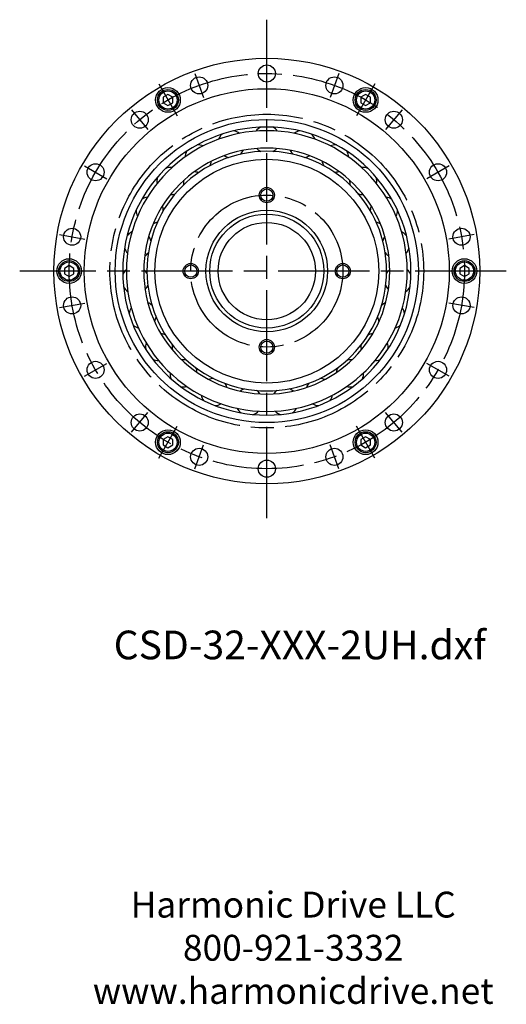
# Model space of a CAD drawing. Extents: x -516 to -112, y 52 to 326.
# Drawn here: x -240 to -112, y 67 to 326 of the extents above; entities that cross this region are included whole.
import ezdxf

# ---------------------------------------------------------------- set-up
doc = ezdxf.new("R2010")
doc.units = 0
doc.header["$MEASUREMENT"] = 0
doc.linetypes.add('DASH_CENTER', pattern=[36, 24, -3, 6, -3])
doc.layers.get('0').update_dxf_attribs({"linetype": 'CONTINUOUS'})
doc.layers.add('1', color=7, linetype='CONTINUOUS')
doc.styles.add('CONVERTER_2', font='txt.shx', dxfattribs={"width": 0.9})

# ---------------------------------------------------------------- blocks, each defined once
blk = doc.blocks.new('HEX_BOLT_TOP__2')
at = {"layer": '1', "color": 7, "linetype": 'Continuous'}
for p, q in [((-122.85, 261.58), (-124.1, 260.86)), ((-124.1, 260.86), (-124.1, 259.42)), ((-124.1, 259.42), (-122.85, 258.69)), ((-121.6, 260.86), (-122.85, 261.58)), ((-122.85, 258.69), (-121.6, 259.42)), ((-121.6, 259.42), (-121.6, 260.86))]:
    blk.add_line(p, q, dxfattribs=at)
for radius in [2.75, 2.4]:
    blk.add_circle((-122.85, 260.14), radius, dxfattribs=at)
blk = doc.blocks.new('HEX_BOLT_TOP__3')
at = {"layer": '1', "color": 7, "linetype": 'Continuous'}
for p, q in [((-148.85, 306.61), (-150.1, 305.89)), ((-150.1, 305.89), (-150.1, 304.45)), ((-147.6, 305.89), (-148.85, 306.61)), ((-147.6, 304.45), (-147.6, 305.89)), ((-150.1, 304.45), (-148.85, 303.73)), ((-148.85, 303.73), (-147.6, 304.45))]:
    blk.add_line(p, q, dxfattribs=at)
for radius in [2.75, 2.4]:
    blk.add_circle((-148.85, 305.17), radius, dxfattribs=at)
blk = doc.blocks.new('HEX_BOLT_TOP__4')
at = {"layer": '1', "color": 7, "linetype": 'Continuous'}
for p, q in [((-200.85, 306.61), (-202.1, 305.89)), ((-202.1, 305.89), (-202.1, 304.45)), ((-199.6, 305.89), (-200.85, 306.61)), ((-199.6, 304.45), (-199.6, 305.89)), ((-202.1, 304.45), (-200.85, 303.73)), ((-200.85, 303.73), (-199.6, 304.45))]:
    blk.add_line(p, q, dxfattribs=at)
for radius in [2.75, 2.4]:
    blk.add_circle((-200.85, 305.17), radius, dxfattribs=at)
blk = doc.blocks.new('HEX_BOLT_TOP__5')
at = {"layer": '1', "color": 7, "linetype": 'Continuous'}
for p, q in [((-226.85, 261.58), (-228.1, 260.86)), ((-228.1, 260.86), (-228.1, 259.42)), ((-228.1, 259.42), (-226.85, 258.69)), ((-225.6, 260.86), (-226.85, 261.58)), ((-226.85, 258.69), (-225.6, 259.42)), ((-225.6, 259.42), (-225.6, 260.86))]:
    blk.add_line(p, q, dxfattribs=at)
for radius in [2.75, 2.4]:
    blk.add_circle((-226.85, 260.14), radius, dxfattribs=at)
blk = doc.blocks.new('HEX_BOLT_TOP__6')
at = {"layer": '1', "color": 7, "linetype": 'Continuous'}
for p, q in [((-200.85, 216.55), (-202.1, 215.83)), ((-202.1, 215.83), (-202.1, 214.38)), ((-199.6, 215.83), (-200.85, 216.55)), ((-199.6, 214.38), (-199.6, 215.83)), ((-202.1, 214.38), (-200.85, 213.66)), ((-200.85, 213.66), (-199.6, 214.38))]:
    blk.add_line(p, q, dxfattribs=at)
for radius in [2.75, 2.4]:
    blk.add_circle((-200.85, 215.1), radius, dxfattribs=at)
blk = doc.blocks.new('HEX_BOLT_TOP__7')
at = {"layer": '1', "color": 7, "linetype": 'Continuous'}
for p, q in [((-148.85, 216.55), (-150.1, 215.83)), ((-150.1, 215.83), (-150.1, 214.38)), ((-147.6, 215.83), (-148.85, 216.55)), ((-147.6, 214.38), (-147.6, 215.83)), ((-150.1, 214.38), (-148.85, 213.66)), ((-148.85, 213.66), (-147.6, 214.38))]:
    blk.add_line(p, q, dxfattribs=at)
for radius in [2.75, 2.4]:
    blk.add_circle((-148.85, 215.1), radius, dxfattribs=at)
blk = doc.blocks.new('WB_032_R')
at = {"layer": '1', "color": 7, "linetype": 'Continuous'}
for radius in [39.88, 29.46]:
    blk.add_circle((-174.85, 260.14), radius, dxfattribs=at)
for centre, radius, start, end in [((-174.85, 260.14), 37.91, 90, 180), ((-174.85, 294.82), 3.57, 116.6999, 143.1737), ((-174.85, 260.14), 37.91, 0, 90), ((-174.85, 294.82), 3.57, 36.8263, 63.3001), ((-174.85, 260.14), 36.94, 90, -90), ((-184.21, 293.54), 3.57, 132.3521, 158.8258), ((-184.21, 293.54), 3.57, 52.4785, 78.9523), ((-174.85, 260.14), 36.94, -90, 90), ((-165.49, 293.54), 3.57, 101.0477, 127.5215), ((-165.49, 293.54), 3.57, 21.1742, 47.6479), ((-192.87, 289.77), 3.57, 68.1307, 94.6044), ((-156.83, 289.77), 3.57, 85.3956, 111.8693), ((-174.85, 260.14), 32.36, 90, -90), ((-174.85, 260.14), 31.52, 90, 180), ((-192.87, 289.77), 3.57, 148.0043, 174.478), ((-184.21, 293.54), 3.57, -121.3919, -100.5617), ((-184.21, 293.54), 3.57, -48.134, -27.3037), ((-174.85, 294.82), 3.57, -137.0441, -116.2138), ((-174.85, 260.14), 32.36, -90, 90), ((-174.85, 260.14), 31.52, 0, 90), ((-174.85, 294.82), 3.57, -63.7862, -42.9559), ((-165.49, 293.54), 3.57, -152.6963, -131.866), ((-165.49, 293.54), 3.57, -79.4383, -58.6081), ((-156.83, 289.77), 3.57, 5.522, 31.9957), ((-192.87, 289.77), 3.57, -32.4818, -11.6515), ((-156.83, 289.77), 3.57, -168.3485, -147.5182), ((-200.2, 283.81), 3.57, 83.7829, 110.2566), ((-192.87, 289.77), 3.57, -105.7398, -84.9095), ((-156.83, 289.77), 3.57, -95.0905, -74.2602), ((-149.5, 283.81), 3.57, 69.7434, 96.2171), ((-200.2, 283.81), 3.57, 163.6564, -169.8698), ((-200.2, 283.81), 3.57, -16.8296, 4.0006), ((-149.5, 283.81), 3.57, 175.9994, -163.1704), ((-149.5, 283.81), 3.57, -10.1302, 16.3436), ((-200.2, 283.81), 3.57, -90.0876, -69.2573), ((-149.5, 283.81), 3.57, -110.7427, -89.9124), ((-205.64, 276.1), 3.57, 99.435, 125.9088), ((-205.64, 276.1), 3.57, -1.1775, 19.6528), ((-144.05, 276.1), 3.57, 160.3472, -178.8225), ((-144.05, 276.1), 3.57, 54.0912, 80.565), ((-205.64, 276.1), 3.57, 179.3086, -154.2176), ((-144.05, 276.1), 3.57, -25.7824, 0.6914), ((-205.64, 276.1), 3.57, -74.4354, -53.6051), ((-144.05, 276.1), 3.57, -126.3949, -105.5646), ((-208.81, 267.19), 3.57, 115.0872, 141.5609), ((-140.89, 267.19), 3.57, 38.4391, 64.9128), ((-208.81, 267.19), 3.57, 14.4747, 35.305), ((-140.89, 267.19), 3.57, 144.695, 165.5253), ((-208.81, 267.19), 3.57, -165.0392, -138.5655), ((-208.81, 267.19), 3.57, -58.7832, -37.953), ((-140.89, 267.19), 3.57, -142.047, -121.2168), ((-140.89, 267.19), 3.57, -41.4345, -14.9608), ((-174.85, 260.14), 37.91, 180, -90), ((-209.45, 257.77), 3.57, 130.7394, 157.2131), ((-209.45, 257.77), 3.57, 30.1269, 50.9572), ((-174.85, 260.14), 31.52, 180, -90), ((-174.85, 260.14), 31.52, -90, 0), ((-174.85, 260.14), 37.91, -90, 0), ((-140.24, 257.77), 3.57, 129.0428, 149.8731), ((-140.24, 257.77), 3.57, 22.7869, 49.2606), ((-209.45, 257.77), 3.57, -149.387, -122.9133), ((-209.45, 257.77), 3.57, -43.1311, -22.3008), ((-140.24, 257.77), 3.57, -157.6992, -136.8689), ((-140.24, 257.77), 3.57, -57.0867, -30.613), ((-207.53, 248.52), 3.57, 45.7791, 66.6093), ((-142.17, 248.52), 3.57, 113.3907, 134.2209), ((-207.53, 248.52), 3.57, 146.3916, 172.8653), ((-142.17, 248.52), 3.57, 7.1347, 33.6084), ((-207.53, 248.52), 3.57, -27.4789, -6.6486), ((-142.17, 248.52), 3.57, -173.3514, -152.5211), ((-207.53, 248.52), 3.57, -133.7349, -107.2611), ((-203.18, 240.14), 3.57, 61.4312, 82.2615), ((-146.51, 240.14), 3.57, 97.7385, 118.5688), ((-142.17, 248.52), 3.57, -72.7389, -46.2651), ((-203.18, 240.14), 3.57, 162.0437, -171.4825), ((-146.51, 240.14), 3.57, -8.5175, 17.9563), ((-203.18, 240.14), 3.57, -11.8267, 9.0036), ((-146.51, 240.14), 3.57, 170.9964, -168.1733), ((-203.18, 240.14), 3.57, -118.0827, -91.6089), ((-196.74, 233.23), 3.57, 77.0834, 97.9137), ((-152.96, 233.23), 3.57, 82.0863, 102.9166), ((-146.51, 240.14), 3.57, -88.3911, -61.9173), ((-196.74, 233.23), 3.57, 177.6959, -155.8304), ((-196.74, 233.23), 3.57, 3.8254, 24.6557), ((-152.96, 233.23), 3.57, 155.3443, 176.1746), ((-152.96, 233.23), 3.57, -24.1696, 2.3041), ((-188.67, 228.32), 3.57, 92.7356, 113.5659), ((-188.67, 228.32), 3.57, 19.4776, 40.3079), ((-161.03, 228.32), 3.57, 139.6921, 160.5224), ((-161.03, 228.32), 3.57, 66.4341, 87.2644), ((-196.74, 233.23), 3.57, -102.4305, -75.9568), ((-179.57, 225.78), 3.57, 108.3878, 129.218), ((-179.57, 225.78), 3.57, 35.1298, 55.9601), ((-170.12, 225.78), 3.57, 124.0399, 144.8702), ((-170.12, 225.78), 3.57, 50.782, 71.6122), ((-152.96, 233.23), 3.57, -104.0432, -77.5695), ((-188.67, 228.32), 3.57, -166.6519, -140.1782), ((-161.03, 228.32), 3.57, -39.8218, -13.3481), ((-188.67, 228.32), 3.57, -86.7783, -60.3046), ((-179.57, 225.78), 3.57, -150.9998, -124.526), ((-179.57, 225.78), 3.57, -71.1262, -44.6524), ((-170.12, 225.78), 3.57, -135.3476, -108.8738), ((-170.12, 225.78), 3.57, -55.474, -29.0002), ((-161.03, 228.32), 3.57, -119.6954, -93.2217)]:
    blk.add_arc(centre, radius, start, end, dxfattribs=at)
blk = doc.blocks.new('HD LLC')
at = {"insert": (-2.31, 1.25), "char_height": 5.6754, "width": 236.1829, "attachment_point": 5}
blk.add_mtext('Harmonic Drive LLC\\P800-921-3332\\Pwww.harmonicdrive.net', dxfattribs=at)

msp = doc.modelspace()

# ---------------------------------------------------------------- linework, layer by layer
at = {"layer": '1', "color": 3, "linetype": 'DASH_CENTER'}
for p, q in [((-174.85, 195.14), (-174.85, 326.29)), ((-193.79, 312.17), (-191.48, 305.83)), ((-155.91, 312.17), (-158.22, 305.83)), ((-203.28, 309.39), (-198.41, 300.95)), ((-146.41, 309.39), (-151.28, 300.95)), ((-210.44, 302.56), (-206.1, 297.39)), ((-139.25, 302.56), (-143.59, 297.39)), ((-222.8, 287.83), (-216.96, 284.45)), ((-126.89, 287.83), (-132.74, 284.45)), ((-229.38, 269.75), (-222.73, 268.58)), ((-120.31, 269.75), (-126.96, 268.58)), ((-111.85, 260.14), (-239.85, 260.14)), ((-229.38, 250.52), (-222.73, 251.69)), ((-120.31, 250.52), (-126.96, 251.69)), ((-222.8, 232.45), (-216.96, 235.83)), ((-126.89, 232.45), (-132.74, 235.83)), ((-210.44, 217.72), (-206.1, 222.89)), ((-139.25, 217.72), (-143.59, 222.89)), ((-203.28, 210.88), (-198.41, 219.33)), ((-146.41, 210.88), (-151.28, 219.33)), ((-193.79, 208.1), (-191.48, 214.45)), ((-155.91, 208.1), (-158.22, 214.45))]:
    msp.add_line(p, q, dxfattribs=at)
at = {"layer": '1', "color": 7, "linetype": 'Continuous'}
for centre, radius in [((-174.85, 260.14), 56), ((-174.85, 312.14), 2.25), ((-192.63, 309), 2.25), ((-157.06, 309), 2.25), ((-200.85, 305.17), 3.25), ((-148.85, 305.17), 3.25), ((-174.85, 260.14), 48), ((-208.27, 299.97), 2.25), ((-141.42, 299.97), 2.25), ((-219.88, 286.14), 2.25), ((-129.81, 286.14), 2.25), ((-174.85, 280.14), 1.6), ((-174.85, 260.14), 16), ((-174.85, 260.14), 15), ((-174.85, 260.14), 12.8), ((-226.06, 269.17), 2.25), ((-123.64, 269.17), 2.25), ((-226.85, 260.14), 3.25), ((-194.85, 260.14), 1.6), ((-154.85, 260.14), 1.6), ((-122.85, 260.14), 3.25), ((-226.06, 251.11), 2.25), ((-123.64, 251.11), 2.25), ((-174.85, 240.14), 1.6), ((-219.88, 234.14), 2.25), ((-129.81, 234.14), 2.25), ((-208.27, 220.3), 2.25), ((-141.42, 220.3), 2.25), ((-200.85, 215.1), 3.25), ((-148.85, 215.1), 3.25), ((-192.63, 211.27), 2.25), ((-157.06, 211.27), 2.25), ((-174.85, 208.14), 2.25)]:
    msp.add_circle(centre, radius, dxfattribs=at)
at = {"layer": '1', "color": 3, "linetype": 'DASH_CENTER'}
for radius in [52, 41.27, 20]:
    msp.add_circle((-174.85, 260.14), radius, dxfattribs=at)
at = {"layer": '1', "color": 3, "linetype": 'Continuous'}
for centre in [(-174.85, 280.14), (-194.85, 260.14), (-154.85, 260.14), (-174.85, 240.14)]:
    msp.add_circle(centre, 2, dxfattribs=at)

# ---------------------------------------------------------------- block references
for name in ['HEX_BOLT_TOP__4', 'HEX_BOLT_TOP__3', 'WB_032_R', 'HEX_BOLT_TOP__5', 'HEX_BOLT_TOP__2', 'HEX_BOLT_TOP__6', 'HEX_BOLT_TOP__7']:
    msp.add_blockref(name, (0, 0))
at = {"linetype": 'ByBlock', "lineweight": -2, "xscale": 1.199999999999999, "yscale": 1.199999999999999, "zscale": 1.199999999999999}
msp.add_blockref('HD LLC', (-165.13, 79.69), dxfattribs=at)

# ---------------------------------------------------------------- texts
at = {"layer": '1', "color": 0, "insert": (-166.16, 160.78), "char_height": 7.5424, "attachment_point": 5, "style": 'CONVERTER_2'}
msp.add_mtext('CSD-32-XXX-2UH.dxf', dxfattribs=at)

doc.saveas('drawing.dxf')
